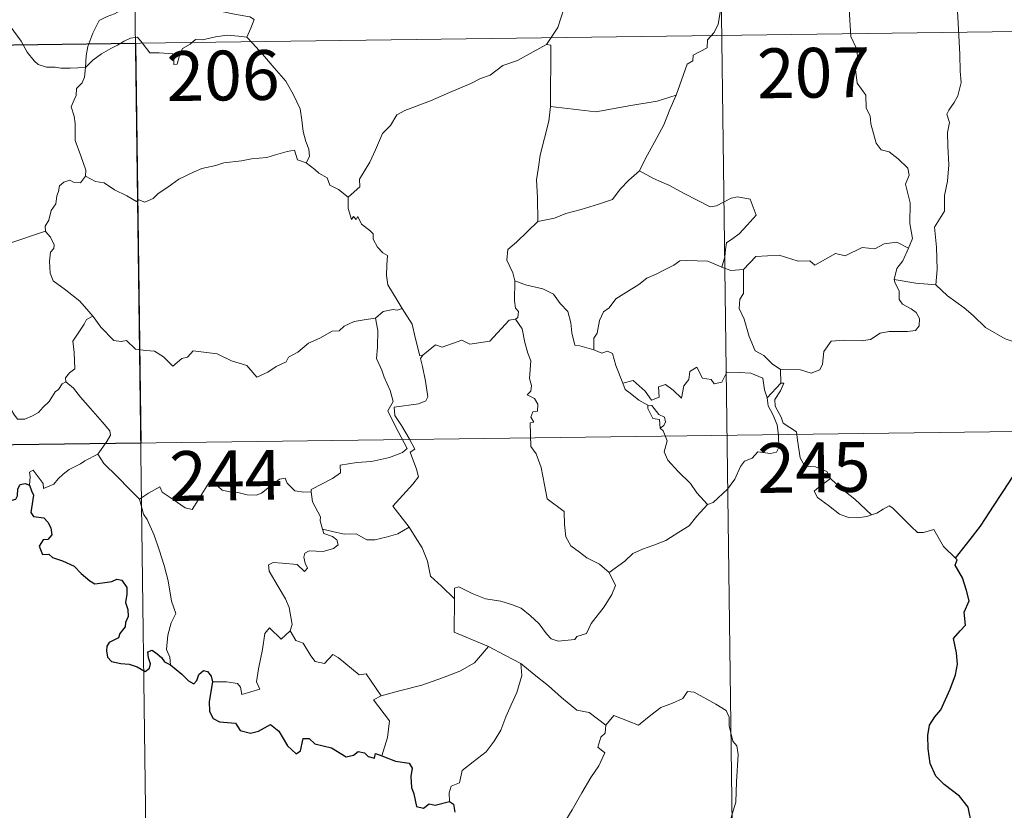
# Model space of a CAD drawing. Units: metres. Extents: x 589848 to 594342, y 4703171 to 4706200.
# Drawn here: x 590284 to 590432, y 4705055 to 4705174 of the extents above; entities that cross this region are included whole.
import ezdxf
from ezdxf.enums import TextEntityAlignment as Align

# ---------------------------------------------------------------- set-up
doc = ezdxf.new("R2010")
doc.units = ezdxf.units.M
doc.header["$MEASUREMENT"] = 0
doc.layers.add('Level 63', color=7, linetype='Continuous', lineweight=0)
doc.styles.add('Arial', font='ARIAL.TTF', dxfattribs={"height": 0.2})

msp = doc.modelspace()

# ---------------------------------------------------------------- linework, layer by layer
at = {"layer": 'Level 63', "linetype": 'Continuous', "lineweight": 0}
for points in [[(590389.13, 4705231.5), (590393.13, 4704930.36)], [(590300.85, 4705230.33), (590304.85, 4704929.19)], [(590389.43, 4705182.54), (590390, 4705180.96), (590390.11, 4705178.64), (590390.26, 4705176.74), (590389.7, 4705174.72), (590389.41, 4705172.99), (590388.8, 4705171.7), (590387.79, 4705170.63), (590387.77, 4705169.39), (590385.62, 4705168.32), (590385.6, 4705167.48), (590384.75, 4705166.94), (590383.07, 4705162.28)], [(590294.13, 4705166.46), (590294.23, 4705168.2), (590294.47, 4705169.59), (590295.24, 4705171.6), (590296.19, 4705173.52), (590297.38, 4705174.12), (590298.53, 4705174.54), (590300.41, 4705175.58), (590302.5, 4705176.93), (590304.03, 4705177.63), (590305.13, 4705178), (590306.74, 4705177.83), (590308.4, 4705177.69), (590310.07, 4705176.66), (590311.93, 4705175.7), (590314.6, 4705174.87), (590316.81, 4705174.44), (590318.88, 4705174.06), (590319.53, 4705173.69)], [(590418.05, 4705139.21), (590418.65, 4705140.69), (590418.27, 4705142.94), (590418.3, 4705146.06), (590417.59, 4705148.88), (590418.17, 4705150.25), (590417.98, 4705151.28), (590416.53, 4705152.7), (590415.14, 4705153.75), (590413.95, 4705154.07), (590413.22, 4705155.07), (590412.37, 4705157.96), (590412.3, 4705159.18), (590411.7, 4705160.34), (590411.66, 4705162.3), (590410.33, 4705164.11), (590410.01, 4705166.57), (590410.48, 4705167.38), (590410.24, 4705169.29), (590409.37, 4705171.1), (590409.15, 4705175.25), (590408.83, 4705178.88)], [(590363.53, 4705169.9), (590365.26, 4705172.48), (590366.17, 4705175.27), (590366.17, 4705176.52)], [(590280.77, 4705175.3), (590281.41, 4705174.24), (590282.82, 4705172.7), (590284.46, 4705170.43), (590285.37, 4705168.78), (590286.4, 4705167.45), (590287.01, 4705166.91), (590288.28, 4705166.48), (590289.57, 4705166.5), (590290.41, 4705166.35), (590291.83, 4705166.35), (590294.13, 4705166.46)], [(590425.42, 4705174.93), (590425.66, 4705171.26), (590425.79, 4705168.43), (590425.86, 4705165.88), (590425.97, 4705164.19), (590425.47, 4705162.19), (590424.96, 4705161.18), (590424.13, 4705160.02), (590423.85, 4705159.41), (590424.25, 4705158.14), (590423.94, 4705156.67), (590424.01, 4705154.62), (590424.14, 4705151.8), (590423.94, 4705149.35), (590423.5, 4705147.17), (590423.49, 4705144.81), (590421.97, 4705142.39), (590422.29, 4705139.39), (590422.39, 4705136.03), (590422.18, 4705133.73)], [(590125.11, 4705167.76), (590566.47, 4705173.62)], [(590319.53, 4705173.69), (590319.01, 4705172.39), (590318.41, 4705171.02)], [(590294.13, 4705166.46), (590295.25, 4705167.56), (590296.55, 4705168.52), (590297.93, 4705169.32), (590298.95, 4705169.81), (590299.94, 4705170.44), (590300.93, 4705170.86), (590301.96, 4705171.03), (590302.65, 4705170.15), (590303.84, 4705168.64), (590305.23, 4705168.64), (590307.28, 4705168.5), (590307.42, 4705168.16), (590307.46, 4705166.88), (590307.93, 4705166.94), (590308.31, 4705168.28), (590308.74, 4705169.33), (590309.89, 4705169.95), (590310.7, 4705170.68), (590311.76, 4705170.61), (590313.7, 4705171.06), (590315.47, 4705171.33), (590317.17, 4705171.18), (590318.41, 4705171.02)], [(590318.41, 4705171.02), (590319.31, 4705170.11), (590320.78, 4705168.48), (590322.54, 4705166.38), (590324.32, 4705164.39), (590325.46, 4705162.34), (590326.46, 4705160.24), (590326.73, 4705158.51), (590326.93, 4705156.81), (590327.31, 4705155.28), (590327.78, 4705154.17), (590327.89, 4705153.05), (590327.36, 4705152.1)], [(590363.53, 4705169.9), (590361.56, 4705168.8), (590359.21, 4705167.49), (590357, 4705166.77), (590355.07, 4705165.28), (590353.6, 4705164.79), (590352.18, 4705164.04), (590348.95, 4705162.66), (590346.08, 4705161.45), (590342.21, 4705159.95), (590341.01, 4705159.34), (590340.06, 4705157.72), (590338.88, 4705156.53), (590337.81, 4705154.06), (590336.94, 4705152.17), (590335.42, 4705149.64), (590335.45, 4705148.49), (590333.68, 4705146.92)], [(590364.17, 4705160.57), (590364.2, 4705169.81), (590363.53, 4705169.9)], [(590294.13, 4705150.08), (590294.19, 4705150.97), (590293.45, 4705153.14), (590292.59, 4705155.46), (590292.6, 4705158.02), (590292.42, 4705159.12), (590291.99, 4705160.51), (590292.45, 4705161.56), (590292.72, 4705162.22), (590292.79, 4705163.28), (590293.65, 4705164.15), (590293.98, 4705165.01), (590294.13, 4705166.46)], [(590383.07, 4705162.28), (590380.24, 4705161.36), (590376.27, 4705160.74), (590370.98, 4705159.75), (590364.17, 4705160.57)], [(590383.07, 4705162.28), (590382.15, 4705160.1), (590381.22, 4705157.81), (590379.81, 4705155.22), (590378.52, 4705152.86), (590377.54, 4705150.9)], [(590364.17, 4705160.57), (590363.89, 4705158.39), (590363.26, 4705155.81), (590362.61, 4705153.23), (590362.33, 4705151.43), (590362.05, 4705149.53), (590362.21, 4705146.89), (590362.26, 4705143.26)], [(590327.36, 4705152.1), (590326.08, 4705152.54), (590325.61, 4705153.99), (590324.52, 4705153.81), (590322.73, 4705153.3), (590321.45, 4705152.87), (590319.15, 4705152.69), (590317.61, 4705152.39), (590314.95, 4705152.1), (590313.74, 4705151.68), (590311.64, 4705151.23), (590310.5, 4705150.74), (590308.19, 4705149.64), (590306.53, 4705148.42), (590305.07, 4705147.45), (590304.35, 4705146.73), (590303.05, 4705146.14), (590302.18, 4705146.49), (590301.8, 4705146.24), (590300.37, 4705147.13), (590298.53, 4705148.03), (590296.97, 4705149.06), (590295.65, 4705149.28), (590294.13, 4705150.08)], [(590327.36, 4705152.1), (590328.66, 4705151.1), (590329.25, 4705150.54), (590330.55, 4705149.84), (590330.92, 4705148.74), (590332.25, 4705148.08), (590333.68, 4705146.92)], [(590294.13, 4705150.08), (590293.37, 4705149.05), (590292.33, 4705149.2), (590291.79, 4705149.46), (590290.88, 4705149.17), (590290.23, 4705148.64), (590290.07, 4705147.78), (590289.83, 4705147.14), (590289.67, 4705145.92), (590288.99, 4705144.91), (590288.62, 4705143.47), (590288.08, 4705142.55), (590288.14, 4705141.77)], [(590377.54, 4705150.9), (590375.95, 4705149.47), (590374.63, 4705148.1), (590373.51, 4705146.56), (590371.39, 4705145.86), (590368.79, 4705145.07), (590366.49, 4705144.48), (590364.77, 4705143.75), (590362.26, 4705143.26)], [(590377.54, 4705150.9), (590379.65, 4705149.75), (590382, 4705148.72), (590384.37, 4705147.41), (590388.18, 4705145.48), (590389.14, 4705145.61), (590391.34, 4705146.78), (590392.32, 4705146.99), (590394.22, 4705146.62), (590395.15, 4705144.2), (590393.77, 4705142.7), (590392.58, 4705141.41), (590391.61, 4705140.68), (590390.67, 4705140.05), (590390.49, 4705139.02), (590390.41, 4705137.95), (590389.95, 4705136.37)], [(590333.68, 4705146.92), (590333.7, 4705145.21), (590334.2, 4705143.53), (590334.47, 4705143.98), (590334.9, 4705143.54), (590335.15, 4705143.98), (590335.68, 4705142.86), (590336.95, 4705141.91), (590337.43, 4705141.37), (590337.47, 4705140.57), (590338.1, 4705139.37), (590338.92, 4705138.55), (590339.63, 4705138.15), (590339.52, 4705136.65), (590339.47, 4705135.09), (590339.68, 4705133.71), (590341.06, 4705131.38), (590341.81, 4705130.12)], [(590362.26, 4705143.26), (590360.7, 4705141.72), (590359.05, 4705140.14), (590357.73, 4705139.04), (590357.6, 4705137.43), (590358.5, 4705135.52), (590358.79, 4705134.3)], [(590282.75, 4705140.01), (590288.14, 4705141.77)], [(590288.14, 4705141.77), (590288.14, 4705141.76), (590288.85, 4705140.89), (590289.4, 4705139.75), (590289.39, 4705139.18), (590288.86, 4705138.61), (590288.73, 4705137.25), (590288.84, 4705135.48), (590289.25, 4705134.31), (590291.11, 4705132.93), (590293.29, 4705131.23), (590294.64, 4705129.7), (590295.26, 4705128.97)], [(590418.05, 4705139.21), (590416.31, 4705140.12), (590414.4, 4705139.88), (590413, 4705139.14), (590411.1, 4705139.31), (590408.52, 4705138.06), (590407.06, 4705138.41), (590403.94, 4705136.68), (590403.21, 4705137.33), (590401.46, 4705137.26), (590398.58, 4705138.2), (590395.1, 4705137.96), (590393.2, 4705136.03)], [(590415.91, 4705134.51), (590416.3, 4705136.15), (590417.23, 4705137.34), (590418.05, 4705139.21)], [(590389.95, 4705136.37), (590387.84, 4705137.26), (590384.63, 4705137.36), (590383.63, 4705137.33), (590382.73, 4705136.67), (590381.3, 4705135.95), (590380.06, 4705135.29), (590378.68, 4705134.7), (590377.48, 4705133.78), (590375.59, 4705132.62), (590373.99, 4705131.61), (590372.97, 4705130.25), (590372.13, 4705129.62), (590371.56, 4705128.32), (590371.17, 4705126.44), (590370.7, 4705125.68), (590370.7, 4705123.91)], [(590389.95, 4705136.37), (590391.31, 4705135.89), (590393.2, 4705136.03)], [(590393.2, 4705136.03), (590393.2, 4705132.41), (590392.68, 4705131.54), (590392.58, 4705130.16), (590393.3, 4705128.52), (590394.07, 4705125.94), (590394.96, 4705123.78), (590396.27, 4705123.08), (590397.53, 4705121.83), (590398.78, 4705120.97)], [(590358.79, 4705134.3), (590358.72, 4705131.32), (590358.91, 4705130.19), (590359.32, 4705129.67), (590359.23, 4705128.81), (590358.89, 4705128.53)], [(590370.7, 4705123.91), (590368.57, 4705124.53), (590367.81, 4705124.64), (590367.39, 4705126.48), (590367.21, 4705127.99), (590366.75, 4705129.7), (590365.6, 4705130.88), (590364.6, 4705132.3), (590362.99, 4705133.13), (590360.41, 4705133.7), (590358.79, 4705134.3)], [(590398.78, 4705120.97), (590401.78, 4705120.88), (590403.43, 4705120.4), (590404.73, 4705120.92), (590405.13, 4705121.75), (590405.31, 4705123.65), (590406.41, 4705125.23), (590408.37, 4705125.35), (590410.93, 4705125.29), (590412.33, 4705125.46), (590413.82, 4705126.43), (590415.15, 4705126.7), (590417.89, 4705126.66), (590419.14, 4705126.85), (590419.66, 4705127.55), (590419.7, 4705128.62), (590419.22, 4705129.52), (590418.45, 4705130.08), (590417.15, 4705130.82), (590416.66, 4705131.48), (590416.66, 4705132.79), (590416.05, 4705133.95), (590415.91, 4705134.51)], [(590422.18, 4705133.73), (590419.18, 4705133.98), (590415.91, 4705134.51)], [(590435.29, 4705124.67), (590432.64, 4705125.57), (590429.68, 4705127.26), (590427.82, 4705129.07), (590426.47, 4705130.23), (590423.93, 4705132.05), (590422.18, 4705133.73)], [(590295.26, 4705128.97), (590294.28, 4705128.49), (590293.95, 4705127.78), (590292.23, 4705125.21), (590292.43, 4705123.5), (590292.51, 4705121.03), (590291.71, 4705120.44), (590291.15, 4705119.72), (590291.18, 4705119.09)], [(590295.26, 4705128.97), (590295.44, 4705128.76), (590296.44, 4705127.33), (590298.42, 4705125.33), (590299.52, 4705125.15), (590300.33, 4705125.31), (590301.65, 4705124.02), (590303.21, 4705123.81), (590304.53, 4705123.71), (590305.9, 4705122.85), (590307.28, 4705121.45), (590308.66, 4705122.6), (590309.51, 4705122.82), (590310.37, 4705123.77), (590313.94, 4705123.33), (590316.14, 4705122.27), (590318.41, 4705121.56), (590319.92, 4705119.78), (590321.58, 4705120.57), (590322.85, 4705121.38), (590324.34, 4705122.1), (590324.71, 4705122.83), (590326.09, 4705123.55), (590327.72, 4705124.92), (590329.4, 4705125.65), (590331.26, 4705126.74), (590332.35, 4705126.79), (590333.1, 4705127.49), (590334.59, 4705128.2), (590336.41, 4705128.5), (590337.83, 4705128.7)], [(590341.81, 4705130.12), (590341.05, 4705129.89), (590340.48, 4705130), (590338.95, 4705129.69), (590337.83, 4705128.7)], [(590344.93, 4705123.13), (590344.46, 4705123.03), (590343.76, 4705125.76), (590343.31, 4705127.79), (590341.81, 4705130.12)], [(590337.83, 4705128.7), (590338.14, 4705126.85), (590338.13, 4705124.3), (590337.94, 4705122.62), (590338.75, 4705120.85), (590339.09, 4705119.78), (590340.02, 4705117.77), (590340.47, 4705116.14), (590339.68, 4705114.73), (590340.77, 4705112.45), (590342.58, 4705109.04), (590341.88, 4705108.45), (590339.91, 4705107.67), (590337.18, 4705107.09), (590334.98, 4705106.96), (590332.49, 4705106.56), (590332.52, 4705105.4), (590331.33, 4705104.51), (590328.11, 4705102.87), (590328.1, 4705102.54)], [(590358.89, 4705128.53), (590357.92, 4705128.36), (590355.01, 4705125.21), (590352.01, 4705124.76), (590350.79, 4705125.35), (590347.85, 4705124.3), (590346.83, 4705124.67), (590344.93, 4705123.13)], [(590358.89, 4705128.53), (590359.87, 4705127.07), (590360.31, 4705125), (590360.73, 4705123.39), (590361.18, 4705122.24), (590360.99, 4705119.59), (590361.29, 4705118.56), (590361.2, 4705117.67), (590360.64, 4705117.15), (590361.76, 4705116.59), (590362.25, 4705115.75), (590362.18, 4705114.68), (590361.49, 4705114.56), (590361.21, 4705113.75), (590361.63, 4705113.01), (590361.1, 4705112.94), (590361.22, 4705109.33), (590362, 4705108.24), (590362.73, 4705106.21), (590363.26, 4705103.56), (590363.68, 4705101.49), (590366.21, 4705099.57), (590366.28, 4705097.62), (590366.48, 4705095.72), (590367.23, 4705094.41), (590368.53, 4705093.45), (590369.65, 4705092.57), (590371.53, 4705091.63), (590373.01, 4705090.36)], [(590342.9, 4705097.18), (590340.41, 4705100.35), (590343.44, 4705103.68), (590344.3, 4705104.77), (590343.98, 4705105.93), (590343.04, 4705108.51), (590343.71, 4705108.96), (590342.89, 4705110.55), (590341.73, 4705112.52), (590340.71, 4705114.02), (590340.64, 4705115.28), (590344.28, 4705115.79), (590345.4, 4705116.21), (590345.67, 4705116.84), (590345.32, 4705119.17), (590344.86, 4705121.41), (590344.56, 4705122.62), (590344.93, 4705123.13)], [(590375.05, 4705118.88), (590373.97, 4705121.54), (590373.47, 4705123.34), (590372.75, 4705123.7), (590371.88, 4705123.4), (590370.7, 4705123.91)], [(590375.05, 4705118.88), (590376.59, 4705119.32), (590378.41, 4705117.69), (590379.38, 4705116.32), (590380.5, 4705116.8), (590380.43, 4705118.34), (590381.49, 4705118.69), (590382.61, 4705117.82), (590383.88, 4705116.64), (590384.22, 4705118.47), (590385, 4705119.43), (590385.14, 4705120.65), (590386.17, 4705121.32), (590387.04, 4705119.66), (590388.33, 4705119.44), (590388.82, 4705118.8), (590389.96, 4705119.02), (590390.69, 4705120.53), (590392.58, 4705120.51), (590394.33, 4705120.4), (590396.14, 4705119.64), (590396.36, 4705117.9), (590396.76, 4705116.69)], [(590398.78, 4705120.97), (590398.84, 4705118.91)], [(590291.18, 4705119.09), (590290.65, 4705118.78), (590290.09, 4705117.96), (590289.57, 4705117.6), (590288.67, 4705116.12), (590287.77, 4705115.3), (590287.07, 4705114.45), (590286.17, 4705113.96), (590285, 4705113.48), (590283.9, 4705113.45), (590283.36, 4705114.22), (590282.98, 4705114.83), (590282.43, 4705114.23), (590281.83, 4705113.96), (590280.78, 4705113.77), (590279.76, 4705113.79), (590278.34, 4705113.49), (590277.32, 4705113.2), (590275.98, 4705112.74), (590275.07, 4705112), (590273.89, 4705111.37), (590271.85, 4705110.73)], [(590291.18, 4705119.09), (590292.31, 4705118.14), (590293.38, 4705116.8), (590294.9, 4705115.06), (590296.67, 4705113.09), (590297.8, 4705111.73), (590297.9, 4705111.08), (590297.34, 4705110.09), (590296.02, 4705108.21)], [(590378.83, 4705115.56), (590377.44, 4705116.33), (590376.14, 4705117.37), (590375.4, 4705117.95), (590375.05, 4705118.88)], [(590398.84, 4705118.91), (590396.76, 4705116.69)], [(590399.21, 4705112.88), (590398.9, 4705113.79), (590397.98, 4705115.43), (590397.93, 4705116.43), (590398.81, 4705117.74), (590399.28, 4705118.87), (590398.84, 4705118.91)], [(590396.76, 4705116.69), (590396.93, 4705115.47), (590397.65, 4705114.17), (590398.27, 4705112.63), (590398.47, 4705111.07), (590398.55, 4705109.19), (590398.17, 4705108.48), (590397.26, 4705108.3), (590395.38, 4705108.54), (590394.51, 4705107.58), (590393.36, 4705107.15), (590392.79, 4705106.32), (590391.93, 4705104.43), (590390.82, 4705102.93), (590388.65, 4705100.9), (590387.78, 4705100.61)], [(590378.83, 4705115.56), (590378.8, 4705115.08), (590379.56, 4705113.59), (590380.55, 4705113.44), (590380.69, 4705112.11)], [(590380.69, 4705112.11), (590381.22, 4705112.51), (590381.47, 4705113.08), (590381.33, 4705113.79), (590380.48, 4705114.15), (590379.41, 4705115.51), (590378.83, 4705115.56)], [(590125.91, 4705107.53), (590567.27, 4705113.39)], [(590406.31, 4705104.51), (590405.77, 4705105.58), (590404.08, 4705106.27), (590402.43, 4705106.41), (590401.77, 4705107.66), (590401.36, 4705110.31), (590401.18, 4705111.58), (590399.21, 4705112.88)], [(590387.78, 4705100.61), (590386.21, 4705102.36), (590385.24, 4705103.79), (590383.38, 4705105.61), (590381.84, 4705107.28), (590381.28, 4705108.54), (590381.71, 4705110.23), (590381.11, 4705111.72), (590380.69, 4705112.11)], [(590296.02, 4705108.21), (590294.03, 4705107.18), (590293.39, 4705106.75), (590291.7, 4705105.88), (590290.8, 4705105.2), (590290.04, 4705104.5), (590289.35, 4705103.66), (590287.79, 4705103.02), (590287.77, 4705103.8), (590286.27, 4705105.8), (590285.72, 4705105.46), (590285.79, 4705104.77), (590285.71, 4705103.51)], [(590296.02, 4705108.21), (590296.92, 4705106.77), (590298.93, 4705104.81), (590300.83, 4705102.88), (590302.27, 4705101.42)], [(590302.27, 4705101.42), (590303.64, 4705102.33), (590305.31, 4705103.28), (590305.69, 4705102.45), (590307.34, 4705101.36), (590309.13, 4705100.09), (590310.18, 4705099.84), (590311.16, 4705101.37), (590312.89, 4705104.18), (590313.46, 4705104.42), (590314.08, 4705103.4), (590314.74, 4705102.79), (590315.89, 4705102.54), (590317.1, 4705102.41), (590318.47, 4705102.07), (590319.85, 4705102.02), (590320.66, 4705102.32), (590321.6, 4705103.07), (590323.33, 4705104.45), (590324.2, 4705104.56), (590324.52, 4705103.82), (590325.68, 4705102.69), (590327.01, 4705102.49), (590328.1, 4705102.54)], [(590406.31, 4705104.51), (590404.56, 4705103.25), (590403.87, 4705102.6), (590404.34, 4705101.65), (590406.01, 4705100.48), (590407.69, 4705099.14), (590409.03, 4705098.66), (590410.4, 4705098.59), (590411.78, 4705098.8), (590412.49, 4705099.05)], [(590412.49, 4705099.05), (590409.97, 4705101.4), (590407.86, 4705103.06), (590406.31, 4705104.51)], [(590328.1, 4705102.54), (590328.31, 4705101), (590329.5, 4705098.78), (590329.47, 4705098.17), (590329.82, 4705096.92)], [(590306.96, 4705076.44), (590306.82, 4705077.62), (590306.36, 4705078.78), (590306.54, 4705080.94), (590307.03, 4705082.79), (590307.73, 4705084.21), (590307.1, 4705086.05), (590306.61, 4705089.1), (590305.96, 4705091.4), (590305.25, 4705093.8), (590304.46, 4705095.98), (590303.44, 4705098.35), (590302.85, 4705099.16), (590302.27, 4705101.42)], [(590373.01, 4705090.36), (590375.33, 4705092.07), (590376.57, 4705093.22), (590378, 4705093.89), (590379.72, 4705094.49), (590381.52, 4705095.2), (590383.46, 4705096.44), (590385.06, 4705097.41), (590386.21, 4705098.85), (590387.78, 4705100.61)], [(590425.14, 4705092.53), (590423.32, 4705094.28), (590421.87, 4705096.86), (590420.3, 4705096.38), (590419.42, 4705096.42), (590418.47, 4705097.32), (590415.64, 4705100.11), (590415.14, 4705100.39), (590414.26, 4705099.93), (590413.3, 4705099.29), (590412.49, 4705099.05)], [(590329.82, 4705096.92), (590330.03, 4705096.23), (590331.32, 4705095.79), (590331.97, 4705095.27), (590332.16, 4705094.53), (590331.46, 4705093.99), (590329.93, 4705093.54), (590327.84, 4705093.64), (590327.15, 4705093.26), (590327.02, 4705092.67), (590327.21, 4705091.8), (590327.58, 4705091.03), (590327.11, 4705090.51), (590325.99, 4705091.58), (590323.74, 4705091.78), (590322.38, 4705091.86), (590321.71, 4705091.52), (590321.82, 4705090.59), (590323.15, 4705088.26), (590324.25, 4705086.42), (590324.83, 4705085.1), (590325.25, 4705082.54), (590324.97, 4705081.58)], [(590329.82, 4705096.92), (590331.35, 4705096.53), (590333.07, 4705096.12), (590334.92, 4705096.19), (590336.51, 4705095.31), (590337.69, 4705095.31), (590339.39, 4705095.68), (590341.15, 4705096.19)], [(590341.15, 4705096.19), (590342.9, 4705097.18)], [(590349.69, 4705086.4), (590347.73, 4705088.33), (590346.09, 4705089.81), (590345.65, 4705092.1), (590344.81, 4705094.09), (590343.76, 4705095.73), (590342.9, 4705097.18)], [(590349.69, 4705086.4), (590349.69, 4705088.01), (590350.35, 4705088.22), (590352.35, 4705087.21), (590354.39, 4705086.42), (590356.68, 4705086.05), (590358.42, 4705085.48), (590359.75, 4705084.98), (590361.12, 4705083.91), (590362.46, 4705082.62), (590363.57, 4705081.13), (590364.28, 4705080.38), (590365.3, 4705080.03), (590367.82, 4705080.3), (590368.13, 4705080.72), (590369.57, 4705081.2), (590370.29, 4705082.68), (590372.24, 4705085.2), (590373.4, 4705087.07), (590373.92, 4705088.43), (590373.01, 4705090.36)], [(590354.83, 4705079.21), (590349.67, 4705081.4), (590349.69, 4705086.4)], [(590313.26, 4705073.88), (590315.36, 4705073.92), (590317.01, 4705073.64), (590317.48, 4705073.08), (590317.67, 4705071.97), (590320.38, 4705072.79), (590319.9, 4705073.92), (590320.2, 4705075.88), (590320.8, 4705078.76), (590321.15, 4705081.2), (590321.83, 4705082.01), (590323.6, 4705080.31), (590324.97, 4705081.58)], [(590324.97, 4705081.58), (590325.81, 4705080.12), (590326.91, 4705079.73), (590328.07, 4705077.8), (590328.73, 4705076.94), (590330.15, 4705076.65), (590331.38, 4705078.01), (590332.16, 4705077.55), (590335.35, 4705074.95), (590336.39, 4705075.11), (590338.65, 4705071.79)], [(590338.65, 4705071.79), (590341.4, 4705072.53), (590344.8, 4705073.37), (590347.9, 4705074.5), (590350.51, 4705075.51), (590352.69, 4705076.78), (590354.83, 4705079.21)], [(590354.83, 4705079.21), (590357.3, 4705077.9), (590359.7, 4705076.67)], [(590348.93, 4705055.89), (590348.91, 4705057.17), (590349.21, 4705058.2), (590350.46, 4705058.68), (590350.85, 4705060.54), (590352.51, 4705061.82), (590354.46, 4705063.36), (590355.65, 4705064.98), (590356.67, 4705066.63), (590357.43, 4705068.63), (590358.22, 4705070.43), (590359.07, 4705072.31), (590359.83, 4705074.84), (590359.7, 4705076.67)], [(590359.7, 4705076.67), (590361.71, 4705074.98), (590363.88, 4705073.31), (590365.83, 4705071.54), (590368.12, 4705069.62), (590370, 4705069.29), (590372.49, 4705067.36)], [(590338.65, 4705071.79), (590337.51, 4705071.18), (590339.92, 4705068.02), (590339.62, 4705065.53), (590338.74, 4705062.76)], [(590391.32, 4705053.3), (590392.07, 4705055.77), (590392.16, 4705058.82), (590392.42, 4705062.95), (590392.2, 4705064.26), (590391.6, 4705064.95), (590391.05, 4705067.27), (590391.04, 4705068.59), (590390.59, 4705069.58), (590389.03, 4705070.52), (590385.78, 4705072.35), (590384.79, 4705072.45), (590384.06, 4705071.4), (590382.54, 4705070.68), (590380.79, 4705070.04), (590379.29, 4705068.89), (590377.43, 4705067.37), (590373.71, 4705068.85), (590372.49, 4705067.36)], [(590372.49, 4705067.36), (590372.41, 4705066.17), (590371.75, 4705065.54), (590371.3, 4705064.06), (590372.32, 4705063.2), (590371.45, 4705061.23), (590370.24, 4705059.47), (590368.9, 4705057.16), (590367.41, 4705054.6), (590364.97, 4705050.62)]]:
    msp.add_lwpolyline(points, dxfattribs=at)
at = {"layer": 'Level 63', "linetype": 'Continuous', "lineweight": 30}
msp.add_lwpolyline([(590301.66, 4705170.1), (590302.45, 4705109.87), (590214.18, 4705108.7), (590213.38, 4705168.93), (590301.66, 4705170.1)], close=True, dxfattribs=at)
for points in [[(590425.14, 4705092.53), (590427.37, 4705095.32), (590428.93, 4705097.34), (590430.97, 4705100.5), (590433.29, 4705104.05), (590435.56, 4705107.62), (590437.57, 4705109.41), (590440.33, 4705111.38), (590442.49, 4705113.34), (590443.22, 4705115.62), (590443.16, 4705117.49), (590442.55, 4705118.13), (590442.35, 4705119.82), (590441.53, 4705121.39), (590440.18, 4705121.77), (590438.44, 4705121.54), (590437.57, 4705120.61), (590436.11, 4705121.87), (590435.19, 4705123.16), (590435.29, 4705124.67)], [(590271.85, 4705110.73), (590273.03, 4705108.6), (590272.64, 4705107.63), (590272.51, 4705106.95), (590272.95, 4705106.27), (590273.81, 4705105.76), (590274.67, 4705105.95), (590275.77, 4705106.4), (590277.04, 4705106.32), (590278.34, 4705106.41), (590279.38, 4705106.54), (590280.03, 4705105.5), (590280.6, 4705104.86), (590281.18, 4705104.24), (590281.23, 4705103.65), (590282.23, 4705101.98), (590283.08, 4705101.29), (590283.65, 4705101.4), (590283.89, 4705101.93), (590283.96, 4705102.98), (590284.31, 4705103.65), (590285.04, 4705103.8), (590285.71, 4705103.51)], [(590285.71, 4705103.51), (590285.99, 4705102.66), (590286.3, 4705102.04), (590286, 4705100.07), (590285.91, 4705099.42), (590286.29, 4705098.79), (590287.89, 4705098.6), (590288.47, 4705097.94), (590288.93, 4705097.08), (590289.05, 4705096.06), (590288.49, 4705095.34), (590287.75, 4705095.3), (590287.16, 4705094.36), (590287.65, 4705093.07), (590288.61, 4705093.12), (590289.18, 4705092.61), (590290.66, 4705092.12), (590292.45, 4705091.3), (590293.51, 4705090.2), (590294.79, 4705089.13), (590295.53, 4705088.68), (590296.7, 4705088.81), (590298.12, 4705089.02), (590298.87, 4705089.38), (590299.63, 4705089.2), (590300.38, 4705088.09), (590300.37, 4705087.11), (590300.15, 4705085.87), (590300.51, 4705084.78), (590300.55, 4705083.73), (590300.18, 4705082.86), (590300.12, 4705082.17), (590299.31, 4705081.19), (590299.09, 4705080.52), (590298.22, 4705080.08), (590297.71, 4705079.8), (590297.35, 4705079.28), (590297.29, 4705078.58), (590297.44, 4705077.61), (590298.07, 4705076.94), (590299.47, 4705076.68), (590300.73, 4705076.56), (590301.93, 4705076.15), (590303.13, 4705075.45), (590303.8, 4705075.96), (590303.91, 4705076.63), (590303.62, 4705077.51), (590303.53, 4705078.41), (590304.16, 4705078.65), (590304.94, 4705078.14), (590305.6, 4705077.54), (590306.01, 4705076.9), (590306.96, 4705076.44)], [(590427.59, 4705052.28), (590427.05, 4705055.02), (590425.73, 4705056.65), (590423.43, 4705058.41), (590422.19, 4705059.69), (590421.33, 4705061.6), (590421.04, 4705063.79), (590420.98, 4705065.8), (590421.21, 4705067.37), (590422.05, 4705068.62), (590422.95, 4705069.7), (590424.32, 4705072.78), (590425.14, 4705074.94), (590425.45, 4705076.57), (590425.28, 4705078.26), (590424.83, 4705080.44), (590425.84, 4705081.6), (590426.65, 4705082.44), (590426.45, 4705084.37), (590427.2, 4705086.12), (590426.82, 4705087.66), (590426.2, 4705089.58), (590425.09, 4705091.46), (590425.37, 4705092.26), (590425.14, 4705092.53)], [(590306.96, 4705076.44), (590308.65, 4705075.06), (590309.66, 4705074.03), (590310.45, 4705073.62), (590310.88, 4705074.08), (590311.21, 4705075), (590311.9, 4705075.6), (590312.52, 4705075.44), (590313.06, 4705074.77), (590313.26, 4705073.88)], [(590313.26, 4705073.88), (590312.74, 4705070.91), (590312.81, 4705069.45), (590313.38, 4705068.37), (590314.3, 4705067.88), (590316.73, 4705067.65), (590317.43, 4705066.56), (590318.99, 4705066.15), (590320.18, 4705066.47), (590321.99, 4705067.48), (590323.27, 4705066.46), (590324.58, 4705064.28), (590325.84, 4705063.03), (590326.53, 4705063.51), (590326.89, 4705065.35), (590327.81, 4705065.37), (590328.66, 4705064.58), (590331.19, 4705063.94), (590333.41, 4705062.58), (590334.47, 4705062.83), (590335.2, 4705063.39), (590336.17, 4705063.22), (590336.68, 4705062.63), (590337.67, 4705062.4), (590337.83, 4705063.09), (590338.74, 4705062.76)], [(590338.74, 4705062.76), (590340.82, 4705061.96), (590342.89, 4705061.62), (590343.35, 4705060.91), (590343.13, 4705059.63), (590343.21, 4705057.98), (590343.57, 4705057.02), (590343.96, 4705055.1), (590345.01, 4705054.84), (590345.91, 4705055.54), (590346.77, 4705055.32), (590348.93, 4705055.89)], [(590348.93, 4705055.89), (590349.53, 4705055.45), (590349.74, 4705054.24)]]:
    msp.add_lwpolyline(points, dxfattribs=at)

# ---------------------------------------------------------------- texts
at = {"layer": 'Level 63', "linetype": 'Continuous', "lineweight": 13, "style": 'Arial'}
for s, p in [('206', (590314.85, 4705165.24)), ('207', (590403.76, 4705165.66)), ('245', (590403.82, 4705106.2)), ('244', (590315.26, 4705104.99))]:
    msp.add_text(s, height=7.5, rotation=0.7612, dxfattribs=at).set_placement(p, align=Align.MIDDLE_CENTER)

doc.saveas('drawing.dxf')
